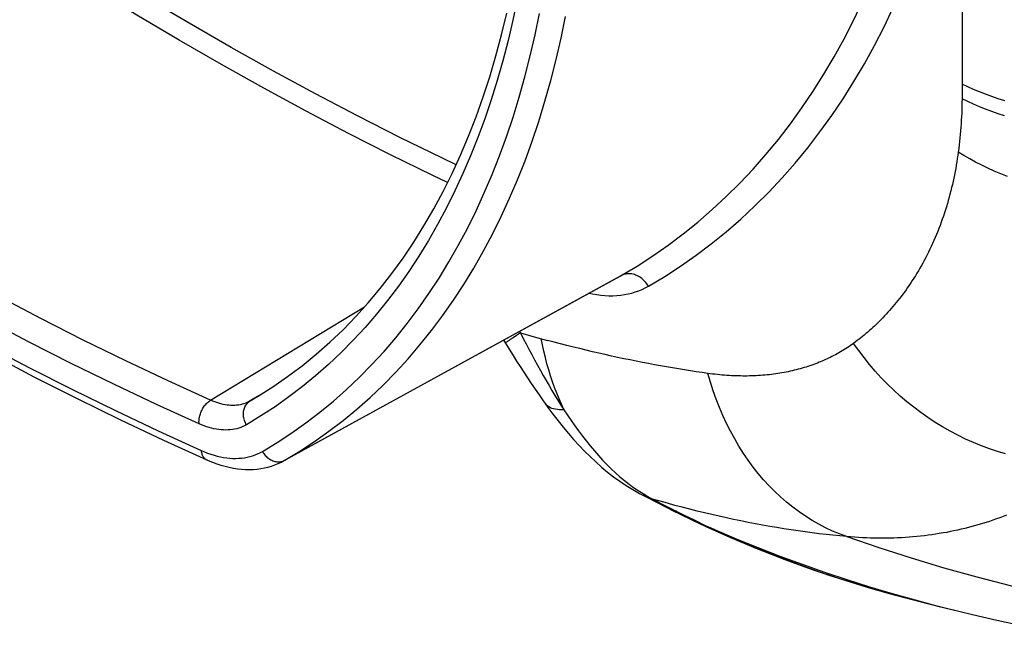
# Model space of a CAD drawing. Units: millimetres. Extents: x -32 to 33, y -95 to 166.
# Drawn here: x -14 to 7, y -95 to -81 of the extents above; entities that cross this region are included whole.
import ezdxf

# ---------------------------------------------------------------- set-up
doc = ezdxf.new("R2010")
doc.units = ezdxf.units.MM
doc.header["$LTSCALE"] = 16.335
doc.layers.add('RACCORDO', color=7, linetype='CONTINUOUS')
doc.layers.add('SUPERFICI', color=7, linetype='CONTINUOUS')

msp = doc.modelspace()

# ---------------------------------------------------------------- linework, layer by layer
at = {"layer": 'RACCORDO', "color": 253, "linetype": 'CONTINUOUS'}
for p, q in [((5.736, -75.711), (5.736, -82.469)), ((-8.705, -90.439), (-1.533, -86.501)), ((-1.555, -86.513), (-1.533, -86.501)), ((-10.287, -89.159), (-7.003, -87.167)), ((-3.68, -87.722), (-3.765, -87.777)), ((-3.7, -87.691), (-3.68, -87.722)), ((-3.68, -87.722), (-3.387, -87.804)), ((-3.839, -87.826), (-3.899, -87.866)), ((-3.765, -87.777), (-3.839, -87.826)), ((-3.387, -87.804), (-3.102, -87.882)), ((-9.445, -89.175), (-9.21, -89.032)), ((-9.284, -89.079), (-9.445, -89.175)), ((-8.73, -90.453), (-8.705, -90.439)), ((-8.724, -90.448), (-8.705, -90.439)), ((-1.168, -91.088), (-1.067, -91.152)), ((-0.862, -91.268), (-0.572, -91.416)), ((-0.572, -91.416), (-0.264, -91.573)), ((2.28, -92.672), (2.894, -92.887)), ((2.894, -92.887), (3.511, -93.084)), ((3.511, -93.084), (4.183, -93.278)), ((3.76, -93.137), (4.245, -93.282))]:
    msp.add_line(p, q, dxfattribs=at)
at = {"layer": 'RACCORDO', "color": 7, "linetype": 'CONTINUOUS'}
for p, q in [((-8.73, -90.453), (-1.555, -86.513)), ((-1.555, -86.513), (-1.555, -86.513)), ((-4.042, -87.879), (-4.031, -87.896)), ((-4.031, -87.896), (-3.835, -88.208)), ((-8.778, -90.478), (-8.73, -90.453)), ((-1.071, -91.185), (-0.988, -91.227)), ((-0.988, -91.227), (-0.572, -91.44)), ((-0.572, -91.44), (-0.41, -91.522)), ((-0.41, -91.522), (-0.306, -91.573)), ((4.183, -93.278), (4.184, -93.278))]:
    msp.add_line(p, q, dxfattribs=at)
at = {"layer": 'RACCORDO', "color": 253, "linetype": 'CONTINUOUS'}
for points in [[(-5.053, -84.136), (-5.359, -83.991), (-6.255, -83.552), (-7.152, -83.096), (-8.049, -82.625), (-8.947, -82.137), (-9.846, -81.634), (-10.744, -81.115), (-11.643, -80.581), (-12.541, -80.031), (-13.438, -79.466), (-14.335, -78.886), (-15.231, -78.292), (-16.125, -77.682), (-17.018, -77.057)], [(-5.234, -84.515), (-5.551, -84.365), (-6.45, -83.924), (-7.35, -83.467), (-8.25, -82.994), (-9.151, -82.505), (-10.053, -82), (-10.954, -81.48), (-11.856, -80.944), (-12.757, -80.392), (-13.657, -79.825), (-14.557, -79.243), (-15.456, -78.646), (-16.354, -78.034), (-17.251, -77.407)], [(-3.75, -80.606), (-3.843, -81.051), (-3.945, -81.488), (-4.056, -81.918), (-4.176, -82.34), (-4.304, -82.754), (-4.442, -83.159), (-4.588, -83.557), (-4.743, -83.945), (-4.906, -84.325), (-5.078, -84.696), (-5.258, -85.058), (-5.447, -85.41), (-5.644, -85.753), (-5.849, -86.087), (-6.062, -86.411), (-6.283, -86.725), (-6.513, -87.029), (-6.75, -87.323), (-6.994, -87.607), (-7.246, -87.88), (-7.506, -88.143), (-7.773, -88.396), (-8.047, -88.637), (-8.329, -88.868), (-8.617, -89.088), (-8.912, -89.297), (-9.214, -89.495), (-9.523, -89.682)], [(-1.533, -86.501), (-1.193, -86.297), (-0.859, -86.081), (-0.532, -85.852), (-0.211, -85.611), (0.102, -85.359), (0.408, -85.094), (0.706, -84.817), (0.997, -84.529), (1.279, -84.23), (1.553, -83.919), (1.818, -83.598), (2.074, -83.265), (2.322, -82.923), (2.56, -82.57), (2.79, -82.207), (3.01, -81.834), (3.221, -81.45), (3.422, -81.057), (3.614, -80.655)], [(-0.951, -86.725), (-0.605, -86.518), (-0.267, -86.298), (0.064, -86.066), (0.389, -85.821), (0.707, -85.564), (1.017, -85.295), (1.319, -85.014), (1.614, -84.721), (1.899, -84.416), (2.177, -84.101), (2.446, -83.774), (2.706, -83.436), (2.956, -83.088), (3.198, -82.729), (3.431, -82.36), (3.654, -81.981), (3.867, -81.592), (4.071, -81.192), (4.266, -80.783)], [(-9.183, -90.253), (-8.866, -90.061), (-8.557, -89.858), (-8.254, -89.643), (-7.958, -89.416), (-7.669, -89.179), (-7.387, -88.93), (-7.114, -88.67), (-6.847, -88.399), (-6.589, -88.118), (-6.338, -87.826), (-6.095, -87.523), (-5.861, -87.21), (-5.634, -86.886), (-5.416, -86.553), (-5.206, -86.209), (-5.005, -85.856), (-4.812, -85.493), (-4.627, -85.12), (-4.452, -84.738), (-4.285, -84.347), (-4.127, -83.947), (-3.978, -83.538), (-3.838, -83.12), (-3.707, -82.694), (-3.585, -82.259), (-3.473, -81.816), (-3.369, -81.366), (-3.275, -80.908)], [(-8.705, -90.439), (-8.384, -90.244), (-8.07, -90.038), (-7.763, -89.82), (-7.463, -89.591), (-7.17, -89.35), (-6.885, -89.098), (-6.608, -88.835), (-6.338, -88.561), (-6.076, -88.275), (-5.823, -87.979), (-5.577, -87.673), (-5.339, -87.356), (-5.11, -87.028), (-4.889, -86.69), (-4.676, -86.342), (-4.472, -85.984), (-4.277, -85.616), (-4.09, -85.239), (-3.912, -84.852), (-3.743, -84.456), (-3.583, -84.051), (-3.432, -83.636), (-3.29, -83.213), (-3.158, -82.781), (-3.034, -82.341), (-2.92, -81.893), (-2.815, -81.437), (-2.72, -80.972)], [(-10.287, -89.159), (-11.191, -88.747), (-12.096, -88.32), (-13.002, -87.876), (-13.909, -87.415), (-14.817, -86.938), (-15.725, -86.446), (-16.634, -85.937), (-17.543, -85.412), (-18.451, -84.872), (-19.359, -84.316), (-20.267, -83.744), (-21.174, -83.157), (-22.081, -82.555), (-22.986, -81.937), (-23.889, -81.305)], [(-10.533, -89.662), (-11.441, -89.249), (-12.35, -88.819), (-13.26, -88.373), (-14.171, -87.911), (-15.084, -87.432), (-15.996, -86.936), (-16.909, -86.425), (-17.823, -85.898), (-18.736, -85.355), (-19.648, -84.796), (-20.561, -84.221), (-21.472, -83.632), (-22.382, -83.027), (-23.291, -82.407), (-24.199, -81.771)], [(-24.243, -82.286), (-23.329, -82.925), (-22.415, -83.549), (-21.499, -84.158), (-20.581, -84.752), (-19.663, -85.33), (-18.744, -85.892), (-17.826, -86.439), (-16.906, -86.97), (-15.988, -87.484), (-15.069, -87.983), (-14.151, -88.465), (-13.233, -88.93), (-12.317, -89.379), (-11.403, -89.812), (-10.489, -90.228)], [(5.736, -82.469), (5.735, -82.679), (5.735, -82.729)], [(6.645, -82.771), (6.506, -82.728), (6.37, -82.682), (6.237, -82.634), (6.107, -82.583), (5.98, -82.53), (5.856, -82.474), (5.736, -82.415)], [(5.735, -82.729), (5.733, -82.806), (5.732, -82.882), (5.73, -82.958), (5.727, -83.034), (5.723, -83.11), (5.719, -83.186), (5.714, -83.262), (5.709, -83.337), (5.703, -83.413), (5.697, -83.488), (5.69, -83.564), (5.682, -83.639), (5.673, -83.715), (5.664, -83.79), (5.654, -83.865)], [(6.643, -83.091), (6.505, -83.047), (6.369, -83.001), (6.236, -82.952), (6.106, -82.9), (5.979, -82.846), (5.855, -82.789), (5.735, -82.729)], [(5.654, -83.865), (5.645, -83.935), (5.634, -84.005), (5.624, -84.074), (5.612, -84.143), (5.6, -84.213), (5.587, -84.282), (5.573, -84.351), (5.559, -84.42), (5.544, -84.488), (5.529, -84.557), (5.513, -84.625), (5.496, -84.694), (5.478, -84.762), (5.46, -84.829), (5.441, -84.897), (5.422, -84.964), (5.402, -85.032), (5.381, -85.098), (5.359, -85.165), (5.337, -85.231), (5.314, -85.298), (5.291, -85.363), (5.267, -85.429), (5.242, -85.494), (5.216, -85.559), (5.19, -85.623), (5.163, -85.688), (5.135, -85.751), (5.107, -85.815), (5.078, -85.877), (5.049, -85.939), (5.02, -85.999), (4.99, -86.059), (4.96, -86.118), (4.929, -86.176), (4.898, -86.232), (4.867, -86.288), (4.836, -86.343), (4.804, -86.398), (4.772, -86.451), (4.74, -86.504), (4.707, -86.556), (4.674, -86.607), (4.641, -86.658), (4.607, -86.707), (4.574, -86.756), (4.54, -86.804), (4.506, -86.851), (4.471, -86.898), (4.437, -86.943), (4.402, -86.988), (4.367, -87.033), (4.332, -87.076), (4.297, -87.119), (4.262, -87.161), (4.227, -87.202), (4.191, -87.242), (4.156, -87.282), (4.12, -87.321), (4.084, -87.36), (4.049, -87.398), (4.013, -87.435), (3.977, -87.471), (3.941, -87.507), (3.905, -87.542), (3.868, -87.576), (3.832, -87.61), (3.796, -87.643), (3.76, -87.675), (3.724, -87.707), (3.687, -87.738), (3.651, -87.769), (3.614, -87.799), (3.578, -87.829), (3.54, -87.859), (3.502, -87.888), (3.463, -87.917), (3.423, -87.947)], [(6.703, -84.384), (6.562, -84.33), (6.423, -84.273), (6.288, -84.212), (6.155, -84.148), (6.025, -84.082), (5.898, -84.013), (5.774, -83.94), (5.654, -83.865)], [(-0.951, -86.725), (-0.968, -86.698), (-0.986, -86.673), (-1.006, -86.648), (-1.027, -86.625), (-1.049, -86.602), (-1.072, -86.581), (-1.095, -86.562), (-1.12, -86.544), (-1.145, -86.528), (-1.171, -86.513), (-1.197, -86.5), (-1.224, -86.489), (-1.251, -86.48), (-1.278, -86.472), (-1.305, -86.466), (-1.332, -86.462), (-1.359, -86.461), (-1.385, -86.461), (-1.412, -86.463), (-1.437, -86.467), (-1.463, -86.472), (-1.487, -86.48), (-1.511, -86.49), (-1.533, -86.501)], [(-2.217, -86.876), (-2.143, -86.892), (-2.054, -86.906), (-1.966, -86.918), (-1.879, -86.925), (-1.793, -86.929), (-1.708, -86.929), (-1.625, -86.925), (-1.543, -86.917), (-1.463, -86.906), (-1.384, -86.891), (-1.307, -86.872), (-1.232, -86.85), (-1.158, -86.824), (-1.087, -86.795), (-1.018, -86.762), (-0.951, -86.725)], [(-3.68, -87.722), (-3.62, -87.84), (-3.56, -87.957), (-3.499, -88.072), (-3.439, -88.187), (-3.378, -88.3), (-3.317, -88.413), (-3.256, -88.523), (-3.194, -88.633), (-3.133, -88.741), (-3.071, -88.848), (-3.008, -88.953), (-2.945, -89.057), (-2.882, -89.16), (-2.819, -89.261), (-2.754, -89.36)], [(-3.899, -87.866), (-3.924, -87.883), (-3.946, -87.898), (-3.964, -87.911), (-3.979, -87.922), (-3.99, -87.93), (-3.998, -87.936), (-4.002, -87.94), (-4.003, -87.942)], [(-2.754, -89.36), (-2.807, -89.246), (-2.858, -89.129), (-2.906, -89.009), (-2.952, -88.888), (-2.996, -88.764), (-3.038, -88.638), (-3.077, -88.511), (-3.115, -88.381), (-3.149, -88.249), (-3.182, -88.116), (-3.212, -87.981), (-3.24, -87.844)], [(0.316, -88.587), (0.192, -88.569), (0.068, -88.551), (-0.058, -88.531), (-0.183, -88.512), (-0.31, -88.491), (-0.437, -88.47), (-0.564, -88.448), (-0.693, -88.425), (-0.821, -88.402), (-0.951, -88.377), (-1.081, -88.352), (-1.212, -88.327), (-1.343, -88.3), (-1.475, -88.273), (-1.608, -88.245), (-1.741, -88.216), (-1.875, -88.186), (-2.009, -88.156), (-2.144, -88.124), (-2.28, -88.092), (-2.416, -88.059), (-2.552, -88.025), (-2.689, -87.991), (-2.826, -87.955), (-2.964, -87.919), (-3.102, -87.882)], [(3.423, -87.947), (3.39, -87.97), (3.356, -87.994), (3.322, -88.017), (3.287, -88.04), (3.252, -88.062), (3.217, -88.084), (3.182, -88.106), (3.146, -88.127), (3.11, -88.147), (3.073, -88.168), (3.036, -88.188), (2.999, -88.207), (2.962, -88.227), (2.924, -88.245), (2.886, -88.264), (2.848, -88.282), (2.809, -88.299), (2.77, -88.316), (2.731, -88.333), (2.691, -88.349), (2.652, -88.365), (2.612, -88.381), (2.572, -88.396), (2.531, -88.41), (2.49, -88.424), (2.449, -88.438), (2.408, -88.451), (2.367, -88.464), (2.325, -88.476), (2.283, -88.488), (2.241, -88.5), (2.199, -88.511), (2.156, -88.521), (2.113, -88.532), (2.07, -88.541), (2.027, -88.551), (1.984, -88.559), (1.94, -88.568), (1.896, -88.576), (1.852, -88.583), (1.807, -88.59), (1.762, -88.597), (1.717, -88.603), (1.672, -88.609), (1.626, -88.614), (1.58, -88.619), (1.534, -88.624), (1.488, -88.628), (1.441, -88.631), (1.394, -88.634), (1.347, -88.637), (1.3, -88.639), (1.253, -88.641), (1.205, -88.642), (1.157, -88.643), (1.109, -88.643), (1.061, -88.643), (1.012, -88.642), (0.963, -88.641), (0.914, -88.64), (0.865, -88.638), (0.816, -88.636), (0.767, -88.633), (0.717, -88.63), (0.668, -88.626), (0.618, -88.622), (0.568, -88.617), (0.518, -88.612), (0.467, -88.606), (0.417, -88.6), (0.366, -88.594), (0.316, -88.587)], [(6.663, -90.304), (6.49, -90.253), (6.317, -90.195), (6.147, -90.132), (5.978, -90.062), (5.81, -89.987), (5.645, -89.906), (5.482, -89.82), (5.321, -89.729), (5.163, -89.632), (5.008, -89.529), (4.855, -89.422), (4.706, -89.31), (4.56, -89.193), (4.418, -89.071), (4.279, -88.945), (4.144, -88.814), (4.013, -88.679), (3.886, -88.54), (3.764, -88.397), (3.646, -88.25), (3.532, -88.1), (3.423, -87.947)], [(3.275, -92.068), (3.123, -92.011), (2.973, -91.949), (2.825, -91.879), (2.68, -91.804), (2.537, -91.722), (2.397, -91.634), (2.259, -91.54), (2.125, -91.44), (1.994, -91.334), (1.867, -91.223), (1.742, -91.106), (1.622, -90.983), (1.505, -90.855), (1.391, -90.722), (1.282, -90.584), (1.177, -90.441), (1.076, -90.293), (0.979, -90.14), (0.887, -89.983), (0.799, -89.822), (0.715, -89.656), (0.637, -89.487), (0.563, -89.314), (0.493, -89.137), (0.429, -88.957), (0.37, -88.773), (0.316, -88.587)], [(-10.533, -89.662), (-10.534, -89.639), (-10.535, -89.616), (-10.534, -89.593), (-10.532, -89.569), (-10.528, -89.544), (-10.524, -89.52), (-10.518, -89.495), (-10.512, -89.471), (-10.504, -89.446), (-10.495, -89.422), (-10.485, -89.398), (-10.474, -89.375), (-10.462, -89.352), (-10.45, -89.329), (-10.436, -89.308), (-10.422, -89.287), (-10.407, -89.267), (-10.391, -89.248), (-10.375, -89.23), (-10.358, -89.213), (-10.341, -89.198), (-10.323, -89.183), (-10.305, -89.17), (-10.287, -89.159)], [(-9.445, -89.175), (-9.478, -89.193), (-9.511, -89.209), (-9.546, -89.223), (-9.581, -89.235), (-9.617, -89.245), (-9.655, -89.254), (-9.693, -89.261), (-9.731, -89.266), (-9.771, -89.269), (-9.811, -89.27), (-9.852, -89.269), (-9.894, -89.266), (-9.936, -89.262), (-9.979, -89.255), (-10.022, -89.247), (-10.065, -89.237), (-10.109, -89.225), (-10.153, -89.211), (-10.198, -89.195), (-10.242, -89.178), (-10.287, -89.159)], [(-9.523, -89.682), (-9.535, -89.659), (-9.546, -89.636), (-9.556, -89.612), (-9.565, -89.588), (-9.572, -89.563), (-9.578, -89.538), (-9.582, -89.514), (-9.585, -89.489), (-9.587, -89.464), (-9.587, -89.44), (-9.585, -89.416), (-9.582, -89.392), (-9.578, -89.369), (-9.572, -89.347), (-9.565, -89.325), (-9.557, -89.304), (-9.547, -89.284), (-9.536, -89.265), (-9.524, -89.247), (-9.51, -89.23), (-9.495, -89.214), (-9.48, -89.2), (-9.463, -89.187), (-9.445, -89.175)], [(-2.754, -89.361), (-2.803, -89.362), (-2.849, -89.361), (-2.893, -89.357), (-2.934, -89.351), (-2.973, -89.343), (-3.009, -89.332), (-3.041, -89.319), (-3.072, -89.303), (-3.099, -89.285), (-3.123, -89.265), (-3.144, -89.242), (-3.154, -89.229)], [(-2.754, -89.361), (-2.678, -89.476), (-2.6, -89.591), (-2.521, -89.703), (-2.44, -89.814), (-2.359, -89.923), (-2.275, -90.029), (-2.191, -90.134), (-2.104, -90.237), (-2.017, -90.337), (-1.928, -90.434), (-1.837, -90.528), (-1.745, -90.619), (-1.652, -90.707), (-1.558, -90.791), (-1.462, -90.871), (-1.365, -90.947), (-1.267, -91.02), (-1.168, -91.088)], [(-9.523, -89.682), (-9.562, -89.703), (-9.602, -89.722), (-9.643, -89.739), (-9.685, -89.753), (-9.729, -89.766), (-9.774, -89.776), (-9.819, -89.784), (-9.866, -89.79), (-9.913, -89.794), (-9.962, -89.795), (-10.011, -89.794), (-10.061, -89.791), (-10.112, -89.785), (-10.163, -89.778), (-10.215, -89.768), (-10.267, -89.755), (-10.32, -89.741), (-10.373, -89.724), (-10.426, -89.706), (-10.479, -89.685), (-10.533, -89.662)], [(-10.489, -90.228), (-10.419, -90.258), (-10.35, -90.285), (-10.281, -90.309), (-10.212, -90.33), (-10.144, -90.349), (-10.077, -90.365), (-10.01, -90.378), (-9.944, -90.388), (-9.879, -90.395), (-9.814, -90.399), (-9.751, -90.4), (-9.688, -90.398), (-9.627, -90.394), (-9.567, -90.386), (-9.508, -90.376), (-9.45, -90.362), (-9.394, -90.346), (-9.339, -90.327), (-9.286, -90.305), (-9.234, -90.281), (-9.183, -90.253)], [(-10.489, -90.228), (-10.486, -90.25), (-10.482, -90.271), (-10.477, -90.291), (-10.471, -90.31), (-10.464, -90.328), (-10.456, -90.345), (-10.446, -90.361), (-10.436, -90.376), (-10.425, -90.39), (-10.412, -90.402), (-10.399, -90.412), (-10.385, -90.421), (-10.371, -90.429)], [(-9.183, -90.253), (-9.17, -90.275), (-9.155, -90.296), (-9.139, -90.317), (-9.123, -90.336), (-9.105, -90.355), (-9.086, -90.372), (-9.067, -90.388), (-9.047, -90.403), (-9.026, -90.417), (-9.005, -90.429), (-8.984, -90.44), (-8.962, -90.449), (-8.94, -90.457), (-8.917, -90.463), (-8.895, -90.468), (-8.872, -90.471), (-8.85, -90.472), (-8.828, -90.472)], [(-8.828, -90.472), (-8.806, -90.471), (-8.785, -90.467), (-8.764, -90.463), (-8.744, -90.456), (-8.724, -90.448)], [(-0.862, -91.268), (-0.926, -91.247), (-0.989, -91.223), (-1.049, -91.195), (-1.071, -91.185)], [(-1.067, -91.152), (-0.965, -91.212), (-0.862, -91.268)], [(3.275, -92.068), (3.129, -92.054), (2.982, -92.039), (2.835, -92.023), (2.687, -92.006), (2.539, -91.987), (2.39, -91.968), (2.24, -91.947), (2.089, -91.925), (1.938, -91.901), (1.787, -91.877), (1.634, -91.851), (1.482, -91.824), (1.328, -91.795), (1.175, -91.766), (1.02, -91.735), (0.865, -91.703), (0.71, -91.67), (0.554, -91.635), (0.398, -91.599), (0.242, -91.562), (0.085, -91.524), (-0.072, -91.484), (-0.23, -91.443), (-0.388, -91.401), (-0.546, -91.358), (-0.704, -91.313), (-0.862, -91.268)], [(-0.353, -91.527), (-0.424, -91.504), (-0.493, -91.477), (-0.561, -91.446)], [(-0.264, -91.573), (-0.174, -91.617), (-0.084, -91.662), (0.006, -91.706), (0.096, -91.749), (0.185, -91.792)], [(6.685, -91.611), (6.613, -91.639), (6.54, -91.666), (6.468, -91.692), (6.394, -91.718), (6.321, -91.743), (6.247, -91.766), (6.172, -91.79), (6.098, -91.812), (6.022, -91.834), (5.947, -91.854), (5.871, -91.874), (5.794, -91.893), (5.718, -91.912), (5.641, -91.929), (5.563, -91.946), (5.485, -91.962), (5.407, -91.977), (5.329, -91.991), (5.25, -92.004), (5.17, -92.017), (5.091, -92.028), (5.011, -92.039), (4.931, -92.049), (4.851, -92.058), (4.77, -92.067), (4.689, -92.074), (4.608, -92.081), (4.526, -92.086), (4.444, -92.091), (4.362, -92.095), (4.28, -92.098), (4.197, -92.1), (4.114, -92.102), (4.031, -92.102), (3.948, -92.102), (3.864, -92.101), (3.781, -92.099), (3.697, -92.096), (3.613, -92.092), (3.529, -92.087), (3.444, -92.082), (3.36, -92.075), (3.275, -92.068)], [(0.185, -91.792), (0.275, -91.835), (0.365, -91.877), (0.455, -91.919)], [(0.455, -91.919), (0.384, -91.896), (0.315, -91.869), (0.274, -91.851)], [(0.455, -91.919), (0.917, -92.115), (1.383, -92.303), (1.852, -92.484), (2.325, -92.658), (2.8, -92.825), (3.279, -92.985), (3.76, -93.137)], [(0.455, -91.919), (1.06, -92.188), (1.669, -92.439), (2.28, -92.672)], [(3.275, -92.068), (3.961, -92.301), (4.653, -92.523), (5.349, -92.731), (6.051, -92.928), (6.758, -93.111), (7.47, -93.282), (8.186, -93.44), (8.906, -93.585), (9.63, -93.718), (10.359, -93.837), (11.091, -93.943), (11.827, -94.037), (12.567, -94.117), (13.311, -94.184), (14.058, -94.237)], [(4.245, -93.282), (4.732, -93.419), (5.222, -93.549), (5.664, -93.659)]]:
    msp.add_lwpolyline(points, dxfattribs=at)
at = {"layer": 'RACCORDO', "color": 7, "linetype": 'CONTINUOUS'}
for points in [[(-9.284, -89.079), (-8.96, -88.874), (-8.644, -88.655), (-8.336, -88.424), (-8.036, -88.18), (-7.745, -87.923), (-7.463, -87.655), (-7.189, -87.373), (-6.924, -87.08), (-6.668, -86.775), (-6.422, -86.459), (-6.184, -86.131), (-5.956, -85.791), (-5.738, -85.441), (-5.529, -85.079), (-5.329, -84.707), (-5.139, -84.324), (-4.959, -83.931), (-4.788, -83.528), (-4.628, -83.115), (-4.477, -82.691), (-4.336, -82.259), (-4.205, -81.816), (-4.084, -81.365), (-3.974, -80.904)], [(-24.192, -82.449), (-23.274, -83.091), (-22.355, -83.718), (-21.434, -84.33), (-20.513, -84.926), (-19.591, -85.507), (-18.668, -86.072), (-17.745, -86.621), (-16.821, -87.154), (-15.898, -87.671), (-14.974, -88.172), (-14.052, -88.657), (-13.13, -89.125), (-12.208, -89.577), (-11.288, -90.012), (-10.369, -90.43)], [(-3.835, -88.208), (-3.762, -88.324), (-3.687, -88.442), (-3.61, -88.561), (-3.531, -88.681), (-3.45, -88.802), (-3.368, -88.924), (-3.283, -89.047), (-3.196, -89.17), (-3.154, -89.229)], [(-3.154, -89.229), (-3.094, -89.311), (-2.987, -89.455), (-2.879, -89.596), (-2.77, -89.733), (-2.659, -89.866), (-2.546, -89.996), (-2.431, -90.122), (-2.314, -90.244), (-2.195, -90.362), (-2.074, -90.476), (-1.95, -90.586), (-1.823, -90.691), (-1.693, -90.792), (-1.561, -90.888), (-1.425, -90.979), (-1.286, -91.065), (-1.145, -91.146), (-1.071, -91.184)], [(-10.369, -90.43), (-10.338, -90.443), (-10.247, -90.481), (-10.156, -90.514), (-10.066, -90.544), (-9.977, -90.569), (-9.888, -90.59), (-9.801, -90.607), (-9.714, -90.621), (-9.628, -90.63), (-9.543, -90.635), (-9.46, -90.637), (-9.378, -90.634), (-9.297, -90.628), (-9.217, -90.617), (-9.139, -90.603), (-9.063, -90.585), (-8.989, -90.564), (-8.916, -90.539), (-8.846, -90.51), (-8.778, -90.478)], [(-0.306, -91.573), (-0.203, -91.624), (-0.099, -91.675), (0.005, -91.725), (0.109, -91.774), (0.274, -91.851)], [(0.274, -91.851), (0.799, -92.087), (1.374, -92.329), (1.953, -92.556), (2.536, -92.767), (3.121, -92.963), (3.71, -93.144), (4.184, -93.278)]]:
    msp.add_lwpolyline(points, dxfattribs=at)
at = {"layer": 'SUPERFICI', "color": 7, "linetype": 'CONTINUOUS'}
for points in [[(4.183, -93.278), (4.999, -93.493), (5.664, -93.659)], [(5.664, -93.659), (5.957, -93.728), (6.478, -93.847), (7.009, -93.961), (7.551, -94.069), (8.103, -94.173), (8.665, -94.27), (9.237, -94.361), (9.82, -94.446), (10.346, -94.515)]]:
    msp.add_lwpolyline(points, dxfattribs=at)

doc.saveas('drawing.dxf')
